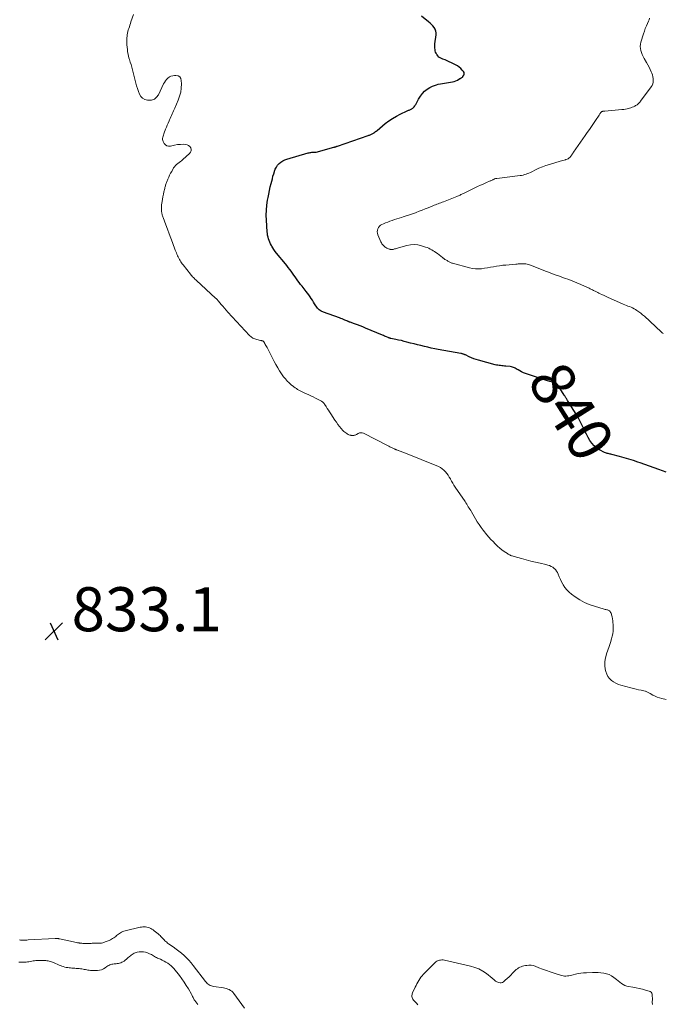
# Model space of a CAD drawing. Units: feet. Extents: x 1935000 to 1940039, y 549992 to 555000.
# Drawn here: x 1937849 to 1938141, y 550914 to 551361 of the extents above; entities that cross this region are included whole.
import ezdxf
from ezdxf.enums import TextEntityAlignment as Align

# ---------------------------------------------------------------- set-up
doc = ezdxf.new("R2010")
doc.units = ezdxf.units.FT
doc.header["$LTSCALE"] = 100
doc.header["$MEASUREMENT"] = 0
for name, color, linetype, lineweight in [('CONTOUR INDEX', 32, 'Continuous', 25), ('CONTOUR INDEX LABEL', 7, 'Continuous', 15), ('CONTOUR INTERMEDIATE', 40, 'Continuous', 15), ('SPOT ELEVATION', 7, 'Continuous', 15)]:
    doc.layers.add(name, color=color, linetype=linetype, lineweight=lineweight)
doc.styles.add('slant', font='romans.shx', dxfattribs={"oblique": 14.999978})

# ---------------------------------------------------------------- blocks, each defined once
blk = doc.blocks.new('SPOT')
at = {"layer": 'SPOT ELEVATION', "lineweight": 25}
for p, q in [((-3.95, -3.95), (3.86, 3.85)), ((-1.67, 3.81), (1.74, -3.97))]:
    blk.add_line(p, q, dxfattribs=at)

msp = doc.modelspace()

# ---------------------------------------------------------------- linework, layer by layer
at = {"layer": 'CONTOUR INDEX', "elevation": 840, "flags": 128}
msp.add_lwpolyline([(1938142.56, 551155.43), (1938139.23, 551156.66), (1938137.13, 551157.44), (1938135.02, 551158.2), (1938132.91, 551158.96), (1938130.79, 551159.71), (1938129.73, 551160.09), (1938127.65, 551160.79), (1938125.56, 551161.46), (1938123.45, 551162.06), (1938121.33, 551162.63), (1938117.91, 551163.5), (1938117.49, 551163.61), (1938117.07, 551163.71), (1938116.65, 551163.8), (1938116.22, 551163.9), (1938115.81, 551164), (1938115.4, 551164.13), (1938115, 551164.29), (1938114.61, 551164.48), (1938112.32, 551165.65), (1938111, 551166.49), (1938109.8, 551167.45), (1938108.78, 551168.6), (1938107.88, 551169.87), (1938107.1, 551171.27), (1938106.36, 551172.68), (1938105.66, 551174.11), (1938105.01, 551175.56), (1938104.91, 551175.79), (1938104.19, 551177.35), (1938103.43, 551178.88), (1938102.59, 551180.38), (1938101.7, 551181.85), (1938097.79, 551187.98), (1938097.61, 551188.28), (1938097.42, 551188.58), (1938097.24, 551188.89), (1938097.05, 551189.19), (1938096.87, 551189.49), (1938096.69, 551189.79), (1938096.51, 551190.1), (1938096.32, 551190.4), (1938093.6, 551194.82), (1938093.41, 551195.1), (1938093.19, 551195.36), (1938092.94, 551195.59), (1938092.68, 551195.8), (1938092.38, 551195.98), (1938092.08, 551196.13), (1938091.76, 551196.24), (1938091.44, 551196.33), (1938090.95, 551196.43), (1938090.37, 551196.56), (1938089.79, 551196.7), (1938089.22, 551196.86), (1938088.65, 551197.03), (1938079.54, 551199.94), (1938078.66, 551200.26), (1938077.79, 551200.61), (1938076.96, 551201.02), (1938076.14, 551201.48), (1938075.36, 551201.94), (1938074.94, 551202.19), (1938074.51, 551202.42), (1938074.08, 551202.65), (1938073.65, 551202.87), (1938073.21, 551203.06), (1938072.75, 551203.22), (1938072.29, 551203.33), (1938071.81, 551203.41), (1938069.82, 551203.63), (1938069.21, 551203.7), (1938068.6, 551203.77), (1938067.99, 551203.83), (1938067.39, 551203.88), (1938066.78, 551203.95), (1938066.18, 551204.04), (1938065.58, 551204.16), (1938064.99, 551204.31), (1938057.41, 551206.3), (1938056.31, 551206.62), (1938055.22, 551206.99), (1938054.16, 551207.42), (1938053.11, 551207.9), (1938051.45, 551208.71), (1938051.24, 551208.8), (1938051.04, 551208.89), (1938050.83, 551208.98), (1938050.62, 551209.05), (1938050.47, 551209.11), (1938050.18, 551209.2), (1938049.89, 551209.28), (1938049.6, 551209.35), (1938049.3, 551209.41), (1938039.12, 551211.23), (1938037.54, 551211.53), (1938035.96, 551211.85), (1938034.38, 551212.19), (1938032.81, 551212.56), (1938031.25, 551212.95), (1938029.68, 551213.34), (1938028.12, 551213.74), (1938026.56, 551214.15), (1938024.91, 551214.59), (1938023.64, 551214.91), (1938022.37, 551215.22), (1938021.1, 551215.5), (1938019.81, 551215.78), (1938017.57, 551216.23), (1938017.41, 551216.26), (1938017.25, 551216.3), (1938017.09, 551216.34), (1938016.94, 551216.39), (1938016.79, 551216.44), (1938016.63, 551216.49), (1938016.48, 551216.55), (1938016.34, 551216.61), (1938015.69, 551216.91), (1938015.21, 551217.12), (1938014.74, 551217.33), (1938014.26, 551217.53), (1938013.78, 551217.73), (1938006.01, 551220.95), (1938004.8, 551221.44), (1938003.59, 551221.92), (1938002.38, 551222.39), (1938001.16, 551222.85), (1937999.08, 551223.62), (1937998.89, 551223.69), (1937998.71, 551223.76), (1937998.53, 551223.84), (1937998.35, 551223.91), (1937998.17, 551223.99), (1937997.99, 551224.07), (1937997.81, 551224.15), (1937997.63, 551224.23), (1937996.78, 551224.59), (1937996.17, 551224.85), (1937995.55, 551225.1), (1937994.93, 551225.33), (1937994.31, 551225.55), (1937986.96, 551228.13), (1937985.97, 551228.6), (1937985.07, 551229.18), (1937984.32, 551229.94), (1937983.65, 551230.81), (1937983.48, 551231.1), (1937982.98, 551231.92), (1937982.48, 551232.74), (1937981.97, 551233.56), (1937981.45, 551234.38), (1937980.92, 551235.18), (1937980.38, 551235.98), (1937979.8, 551236.75), (1937979.21, 551237.51), (1937977.29, 551239.91), (1937976.64, 551240.74), (1937976, 551241.58), (1937975.39, 551242.43), (1937974.79, 551243.3), (1937974.2, 551244.17), (1937973.6, 551245.03), (1937972.98, 551245.89), (1937972.36, 551246.73), (1937972.34, 551246.76), (1937971.7, 551247.61), (1937971.05, 551248.46), (1937970.38, 551249.3), (1937969.71, 551250.13), (1937965.72, 551255), (1937965.13, 551255.77), (1937964.55, 551256.56), (1937964.02, 551257.37), (1937963.52, 551258.21), (1937963.37, 551258.47), (1937962.99, 551259.2), (1937962.64, 551259.94), (1937962.33, 551260.71), (1937962.06, 551261.49), (1937961.84, 551262.28), (1937961.66, 551263.08), (1937961.54, 551263.9), (1937961.46, 551264.72), (1937961.11, 551269.94), (1937961.05, 551272.21), (1937961.1, 551274.47), (1937961.32, 551276.72), (1937961.65, 551278.97), (1937961.87, 551280.19), (1937962.19, 551281.82), (1937962.52, 551283.44), (1937962.89, 551285.06), (1937963.27, 551286.67), (1937963.53, 551287.7), (1937963.81, 551288.79), (1937964.1, 551289.87), (1937964.41, 551290.95), (1937964.74, 551292.03), (1937964.78, 551292.18), (1937965.16, 551293.14), (1937965.62, 551294.04), (1937966.21, 551294.87), (1937966.88, 551295.65), (1937967.67, 551296.31), (1937968.5, 551296.89), (1937969.42, 551297.34), (1937970.38, 551297.69), (1937980.09, 551300.47), (1937980.51, 551300.58), (1937980.92, 551300.67), (1937981.34, 551300.74), (1937981.76, 551300.8), (1937982.48, 551300.88), (1937982.54, 551300.89), (1937982.61, 551300.89), (1937982.68, 551300.89), (1937982.74, 551300.88), (1937982.81, 551300.87), (1937982.88, 551300.86), (1937982.94, 551300.85), (1937983.01, 551300.84), (1937983.16, 551300.81), (1937983.3, 551300.8), (1937983.43, 551300.8), (1937983.57, 551300.82), (1937983.71, 551300.85), (1937991.74, 551303.06), (1937991.94, 551303.12), (1937992.15, 551303.18), (1937992.35, 551303.25), (1937992.55, 551303.31), (1937992.75, 551303.38), (1937992.95, 551303.45), (1937993.15, 551303.52), (1937993.36, 551303.59), (1938007.27, 551308.38), (1938007.58, 551308.49), (1938007.89, 551308.6), (1938008.2, 551308.72), (1938008.51, 551308.83), (1938008.81, 551308.96), (1938009.1, 551309.1), (1938009.38, 551309.27), (1938009.65, 551309.45), (1938009.88, 551309.61), (1938010.25, 551309.88), (1938010.63, 551310.16), (1938010.99, 551310.44), (1938011.35, 551310.73), (1938015.05, 551313.78), (1938016.66, 551315.01), (1938018.33, 551316.16), (1938020.09, 551317.18), (1938021.89, 551318.11), (1938025, 551319.58), (1938025.29, 551319.71), (1938025.59, 551319.85), (1938025.88, 551319.97), (1938026.18, 551320.1), (1938026.48, 551320.23), (1938026.76, 551320.37), (1938027.04, 551320.53), (1938027.31, 551320.7), (1938027.54, 551320.85), (1938027.89, 551321.13), (1938028.2, 551321.44), (1938028.47, 551321.8), (1938028.7, 551322.18), (1938028.88, 551322.55), (1938029.18, 551323.14), (1938029.5, 551323.72), (1938029.82, 551324.3), (1938030.16, 551324.87), (1938031.03, 551326.31), (1938031.89, 551327.49), (1938032.88, 551328.55), (1938034.03, 551329.42), (1938035.29, 551330.16), (1938036.53, 551330.75), (1938037.38, 551331.12), (1938038.25, 551331.44), (1938039.14, 551331.7), (1938040.05, 551331.91), (1938040.97, 551332.08), (1938041.89, 551332.24), (1938042.81, 551332.37), (1938043.74, 551332.49), (1938044.69, 551332.6), (1938045.52, 551332.74), (1938046.32, 551332.95), (1938047.1, 551333.24), (1938047.86, 551333.6), (1938048.97, 551334.21), (1938049.16, 551334.31), (1938049.34, 551334.42), (1938049.53, 551334.54), (1938049.71, 551334.66), (1938049.88, 551334.78), (1938050.04, 551334.92), (1938050.19, 551335.08), (1938050.32, 551335.25), (1938050.67, 551335.76), (1938050.85, 551336.19), (1938050.91, 551336.61), (1938050.8, 551337.03), (1938050.59, 551337.44), (1938049.98, 551338.14), (1938049.3, 551338.85), (1938048.57, 551339.49), (1938047.77, 551340.03), (1938046.91, 551340.52), (1938045.08, 551341.4), (1938044.13, 551341.84), (1938043.18, 551342.27), (1938042.21, 551342.69), (1938041.24, 551343.09), (1938040.6, 551343.35), (1938039.99, 551343.66), (1938039.44, 551344.04), (1938038.97, 551344.51), (1938038.55, 551345.06), (1938038.47, 551345.18), (1938038.17, 551345.73), (1938037.92, 551346.29), (1938037.75, 551346.88), (1938037.63, 551347.49), (1938037.57, 551348.11), (1938037.54, 551348.73), (1938037.57, 551349.35), (1938037.62, 551349.97), (1938038.16, 551354.08), (1938038.17, 551354.97), (1938038.05, 551355.83), (1938037.74, 551356.64), (1938037.29, 551357.41), (1938036.71, 551358.13), (1938036.1, 551358.82), (1938035.44, 551359.45), (1938034.74, 551360.06), (1938031.52, 551362.64)], dxfattribs=at)
at = {"layer": 'CONTOUR INTERMEDIATE', "flags": 128}
for points, elevation in [([(1938142.52, 551052.28), (1938140.55, 551052.73), (1938139.51, 551053.01), (1938138.5, 551053.35), (1938137.52, 551053.78), (1938136.56, 551054.27), (1938135.22, 551055.02), (1938134.95, 551055.17), (1938134.67, 551055.32), (1938134.39, 551055.47), (1938134.11, 551055.61), (1938133.83, 551055.74), (1938133.54, 551055.86), (1938133.24, 551055.96), (1938132.94, 551056.03), (1938131.21, 551056.42), (1938130.04, 551056.69), (1938128.88, 551056.97), (1938127.71, 551057.25), (1938126.55, 551057.55), (1938122.02, 551058.73), (1938120.85, 551059.12), (1938119.73, 551059.59), (1938118.69, 551060.21), (1938117.69, 551060.93), (1938116.83, 551061.78), (1938116.11, 551062.72), (1938115.58, 551063.78), (1938115.19, 551064.92), (1938114.93, 551066.01), (1938114.68, 551067.75), (1938114.65, 551069.47), (1938114.94, 551071.18), (1938115.44, 551072.86), (1938115.49, 551073.01), (1938116.13, 551074.68), (1938116.72, 551076.37), (1938117.26, 551078.08), (1938117.75, 551079.8), (1938118.05, 551080.96), (1938118.3, 551082.12), (1938118.47, 551083.29), (1938118.52, 551084.46), (1938118.5, 551085.65), (1938118.46, 551086.26), (1938118.38, 551087.15), (1938118.27, 551088.02), (1938118.13, 551088.9), (1938117.97, 551089.77), (1938117.76, 551090.73), (1938117.66, 551091.11), (1938117.52, 551091.47), (1938117.34, 551091.81), (1938117.14, 551092.15), (1938117.12, 551092.17), (1938116.87, 551092.44), (1938116.6, 551092.66), (1938116.27, 551092.81), (1938115.92, 551092.91), (1938115.55, 551092.97), (1938115.18, 551093.05), (1938114.81, 551093.14), (1938114.44, 551093.24), (1938109.98, 551094.58), (1938107.67, 551095.41), (1938105.43, 551096.37), (1938103.3, 551097.56), (1938101.24, 551098.89), (1938099.55, 551100.11), (1938098.46, 551101.01), (1938097.47, 551101.99), (1938096.61, 551103.09), (1938095.84, 551104.27), (1938095.67, 551104.56), (1938095.08, 551105.67), (1938094.52, 551106.8), (1938094, 551107.94), (1938093.51, 551109.1), (1938093.21, 551109.85), (1938092.83, 551110.58), (1938092.36, 551111.25), (1938091.77, 551111.81), (1938091.1, 551112.3), (1938090.34, 551112.7), (1938089.57, 551113.05), (1938088.77, 551113.32), (1938087.95, 551113.55), (1938085.34, 551114.14), (1938083.22, 551114.63), (1938081.1, 551115.14), (1938079, 551115.68), (1938076.9, 551116.24), (1938073.5, 551117.17), (1938073.11, 551117.29), (1938072.71, 551117.42), (1938072.32, 551117.56), (1938071.93, 551117.71), (1938071.56, 551117.88), (1938071.19, 551118.06), (1938070.83, 551118.27), (1938070.48, 551118.49), (1938069.05, 551119.47), (1938068.01, 551120.22), (1938067.01, 551121.01), (1938066.05, 551121.85), (1938065.12, 551122.74), (1938064.94, 551122.91), (1938063.97, 551123.93), (1938063.01, 551124.96), (1938062.09, 551126.02), (1938061.2, 551127.1), (1938059.54, 551129.17), (1938058.6, 551130.4), (1938057.69, 551131.66), (1938056.84, 551132.95), (1938056.02, 551134.27), (1938054.17, 551137.42), (1938053.82, 551138.02), (1938053.46, 551138.62), (1938053.1, 551139.21), (1938052.75, 551139.81), (1938052.38, 551140.4), (1938052.01, 551140.98), (1938051.63, 551141.56), (1938051.25, 551142.14), (1938046.8, 551148.73), (1938046.23, 551149.61), (1938045.68, 551150.5), (1938045.15, 551151.4), (1938044.65, 551152.32), (1938044.61, 551152.39), (1938044.11, 551153.26), (1938043.58, 551154.11), (1938042.99, 551154.92), (1938042.36, 551155.7), (1938041.66, 551156.41), (1938040.91, 551157.05), (1938040.08, 551157.56), (1938039.19, 551158.01), (1938023.53, 551164.45), (1938023.09, 551164.63), (1938022.65, 551164.79), (1938022.2, 551164.95), (1938021.76, 551165.09), (1938021.41, 551165.2), (1938021.13, 551165.29), (1938020.86, 551165.38), (1938020.58, 551165.48), (1938020.31, 551165.57), (1938020.01, 551165.69), (1938019.89, 551165.73), (1938019.77, 551165.78), (1938019.65, 551165.82), (1938019.53, 551165.87), (1938019.41, 551165.92), (1938019.29, 551165.97), (1938019.18, 551166.02), (1938019.06, 551166.08), (1938018.22, 551166.48), (1938017.69, 551166.73), (1938017.15, 551166.99), (1938016.62, 551167.26), (1938016.1, 551167.53), (1938005.19, 551173.13), (1938004.56, 551173.33), (1938003.93, 551173.41), (1938003.31, 551173.29), (1938002.69, 551173.04), (1938002.02, 551172.64), (1938001.74, 551172.48), (1938001.45, 551172.35), (1938001.15, 551172.24), (1938000.84, 551172.15), (1938000.52, 551172.1), (1938000.21, 551172.08), (1937999.9, 551172.11), (1937999.58, 551172.16), (1937999.38, 551172.22), (1937998.98, 551172.34), (1937998.58, 551172.48), (1937998.19, 551172.66), (1937997.81, 551172.85), (1937997.58, 551172.98), (1937997.11, 551173.28), (1937996.66, 551173.61), (1937996.25, 551173.99), (1937995.86, 551174.39), (1937995.04, 551175.35), (1937994.29, 551176.27), (1937993.56, 551177.2), (1937992.86, 551178.17), (1937992.2, 551179.16), (1937990.35, 551182.01), (1937989.82, 551182.83), (1937989.29, 551183.64), (1937988.76, 551184.45), (1937988.22, 551185.26), (1937987.47, 551186.4), (1937987.3, 551186.63), (1937987.13, 551186.86), (1937986.94, 551187.07), (1937986.74, 551187.27), (1937986.52, 551187.46), (1937986.3, 551187.63), (1937986.06, 551187.79), (1937985.81, 551187.92), (1937984.34, 551188.66), (1937983.35, 551189.16), (1937982.35, 551189.64), (1937981.34, 551190.11), (1937980.33, 551190.56), (1937978.2, 551191.51), (1937977.6, 551191.79), (1937977, 551192.09), (1937976.42, 551192.41), (1937975.84, 551192.74), (1937975.27, 551193.09), (1937974.71, 551193.46), (1937974.16, 551193.84), (1937973.62, 551194.23), (1937973.26, 551194.5), (1937972.56, 551195.06), (1937971.88, 551195.63), (1937971.23, 551196.24), (1937970.6, 551196.87), (1937970.31, 551197.18), (1937969.58, 551198.01), (1937968.88, 551198.86), (1937968.23, 551199.75), (1937967.62, 551200.67), (1937967.07, 551201.55), (1937966.23, 551202.95), (1937965.42, 551204.35), (1937964.64, 551205.78), (1937963.88, 551207.22), (1937961.41, 551212.07), (1937961.16, 551212.56), (1937960.9, 551213.04), (1937960.62, 551213.51), (1937960.34, 551213.98), (1937959.87, 551214.75), (1937959.81, 551214.83), (1937959.75, 551214.9), (1937959.68, 551214.97), (1937959.6, 551215.03), (1937959.52, 551215.08), (1937959.43, 551215.12), (1937959.34, 551215.15), (1937959.25, 551215.17), (1937959.11, 551215.19), (1937958.94, 551215.22), (1937958.78, 551215.25), (1937958.61, 551215.28), (1937958.45, 551215.32), (1937956.8, 551215.69), (1937955.86, 551215.99), (1937954.98, 551216.4), (1937954.19, 551216.96), (1937953.45, 551217.61), (1937943.58, 551228.2), (1937942.8, 551229.05), (1937942.03, 551229.92), (1937941.28, 551230.81), (1937940.55, 551231.7), (1937939.41, 551233.13), (1937939.25, 551233.32), (1937939.09, 551233.51), (1937938.93, 551233.69), (1937938.76, 551233.87), (1937938.59, 551234.04), (1937938.42, 551234.22), (1937938.24, 551234.39), (1937938.06, 551234.56), (1937929.41, 551242.52), (1937929.04, 551242.87), (1937928.67, 551243.21), (1937928.31, 551243.55), (1937927.95, 551243.9), (1937927.59, 551244.25), (1937927.25, 551244.62), (1937926.92, 551244.99), (1937926.6, 551245.38), (1937923.28, 551249.6), (1937922.91, 551250.08), (1937922.56, 551250.58), (1937922.22, 551251.09), (1937921.9, 551251.61), (1937921.6, 551252.14), (1937921.31, 551252.68), (1937921.04, 551253.23), (1937920.79, 551253.79), (1937920.75, 551253.86), (1937920.5, 551254.46), (1937920.25, 551255.07), (1937920.01, 551255.67), (1937919.77, 551256.28), (1937918.45, 551259.8), (1937917.69, 551261.8), (1937916.94, 551263.81), (1937916.19, 551265.83), (1937915.45, 551267.84), (1937914.24, 551271.14), (1937914.11, 551271.5), (1937913.98, 551271.87), (1937913.87, 551272.24), (1937913.76, 551272.61), (1937913.67, 551272.98), (1937913.59, 551273.36), (1937913.53, 551273.74), (1937913.5, 551274.12), (1937913.45, 551274.8), (1937913.43, 551275.52), (1937913.44, 551276.24), (1937913.5, 551276.96), (1937913.6, 551277.67), (1937913.73, 551278.43), (1937913.92, 551279.52), (1937914.13, 551280.61), (1937914.36, 551281.69), (1937914.59, 551282.77), (1937914.96, 551284.36), (1937915.05, 551284.74), (1937915.15, 551285.13), (1937915.26, 551285.5), (1937915.38, 551285.88), (1937915.51, 551286.25), (1937915.64, 551286.63), (1937915.78, 551286.99), (1937915.92, 551287.36), (1937916.37, 551288.49), (1937916.77, 551289.42), (1937917.18, 551290.33), (1937917.64, 551291.22), (1937918.12, 551292.1), (1937919.01, 551293.66), (1937919.4, 551294.24), (1937919.83, 551294.78), (1937920.34, 551295.26), (1937920.9, 551295.69), (1937921.48, 551296.09), (1937922.05, 551296.52), (1937922.6, 551296.96), (1937923.14, 551297.43), (1937926.22, 551300.2), (1937926.65, 551300.79), (1937926.91, 551301.41), (1937926.92, 551302.08), (1937926.76, 551302.79), (1937926.33, 551303.41), (1937925.82, 551303.9), (1937925.18, 551304.19), (1937924.44, 551304.35), (1937923.35, 551304.39), (1937922.05, 551304.37), (1937920.75, 551304.27), (1937919.47, 551304.04), (1937918.2, 551303.74), (1937917.61, 551303.56), (1937916.74, 551303.51), (1937915.95, 551303.66), (1937915.29, 551304.11), (1937914.72, 551304.78), (1937914.27, 551305.62), (1937914.08, 551306.1), (1937913.97, 551306.58), (1937913.97, 551307.08), (1937914.05, 551307.59), (1937914.2, 551308.1), (1937914.36, 551308.61), (1937914.53, 551309.12), (1937914.72, 551309.61), (1937915.36, 551311.24), (1937915.74, 551312.18), (1937916.12, 551313.12), (1937916.52, 551314.06), (1937916.92, 551315), (1937917.13, 551315.5), (1937917.43, 551316.18), (1937917.74, 551316.85), (1937918.05, 551317.52), (1937918.37, 551318.19), (1937918.69, 551318.86), (1937919, 551319.53), (1937919.31, 551320.2), (1937919.6, 551320.88), (1937921.1, 551324.4), (1937921.73, 551326.2), (1937922.21, 551328.04), (1937922.45, 551329.93), (1937922.53, 551331.84), (1937922.49, 551333.34), (1937922.22, 551334.28), (1937921.76, 551335.01), (1937921.01, 551335.45), (1937920.06, 551335.68), (1937919.4, 551335.67), (1937918.58, 551335.56), (1937917.8, 551335.35), (1937917.09, 551334.97), (1937916.42, 551334.49), (1937915.83, 551333.88), (1937915.29, 551333.24), (1937914.83, 551332.54), (1937914.42, 551331.8), (1937912.11, 551326.93), (1937911.27, 551325.79), (1937910.26, 551324.94), (1937909.01, 551324.51), (1937907.6, 551324.38), (1937907.09, 551324.43), (1937905.92, 551324.76), (1937904.9, 551325.29), (1937904.11, 551326.13), (1937903.48, 551327.17), (1937903.02, 551328.41), (1937902.59, 551329.67), (1937902.2, 551330.94), (1937901.85, 551332.22), (1937900.31, 551338.22), (1937899.99, 551339.41), (1937899.66, 551340.59), (1937899.32, 551341.77), (1937898.96, 551342.94), (1937898.88, 551343.19), (1937898.59, 551344.25), (1937898.33, 551345.31), (1937898.14, 551346.39), (1937898, 551347.47), (1937897.78, 551349.61), (1937897.71, 551350.61), (1937897.7, 551351.61), (1937897.76, 551352.61), (1937897.87, 551353.61), (1937897.94, 551354.07), (1937898.07, 551354.83), (1937898.23, 551355.58), (1937898.43, 551356.33), (1937898.65, 551357.06), (1937898.9, 551357.8), (1937899.14, 551358.53), (1937899.38, 551359.26), (1937899.63, 551360), (1937900.76, 551363.38)], 836), ([(1938141.26, 551218.32), (1938141, 551218.55), (1938140.75, 551218.79), (1938140.5, 551219.02), (1938140.24, 551219.26), (1938132.71, 551226.27), (1938131.88, 551227), (1938131.03, 551227.7), (1938130.14, 551228.35), (1938129.22, 551228.97), (1938128.64, 551229.33), (1938127.98, 551229.72), (1938127.31, 551230.08), (1938126.62, 551230.4), (1938125.91, 551230.68), (1938125.19, 551230.95), (1938124.48, 551231.23), (1938123.77, 551231.52), (1938123.07, 551231.82), (1938117.26, 551234.34), (1938116.28, 551234.77), (1938115.31, 551235.21), (1938114.35, 551235.66), (1938113.39, 551236.12), (1938112.63, 551236.48), (1938112.05, 551236.77), (1938111.47, 551237.05), (1938110.9, 551237.34), (1938110.32, 551237.63), (1938109.94, 551237.83), (1938109.56, 551238.03), (1938109.18, 551238.23), (1938108.8, 551238.42), (1938108.42, 551238.62), (1938108.04, 551238.81), (1938107.66, 551239), (1938107.27, 551239.18), (1938106.89, 551239.36), (1938103.86, 551240.7), (1938102.03, 551241.49), (1938100.18, 551242.25), (1938098.31, 551242.97), (1938096.43, 551243.65), (1938093.66, 551244.62), (1938093.16, 551244.8), (1938092.65, 551244.98), (1938092.15, 551245.15), (1938091.64, 551245.33), (1938091.42, 551245.41), (1938091.03, 551245.55), (1938090.63, 551245.7), (1938090.24, 551245.86), (1938089.86, 551246.02), (1938089.47, 551246.19), (1938089.08, 551246.35), (1938088.69, 551246.51), (1938088.3, 551246.67), (1938081.04, 551249.51), (1938080.51, 551249.7), (1938079.98, 551249.85), (1938079.44, 551249.96), (1938078.89, 551250.05), (1938078.33, 551250.1), (1938077.78, 551250.13), (1938077.22, 551250.13), (1938076.66, 551250.12), (1938076.61, 551250.12), (1938076.03, 551250.09), (1938075.45, 551250.05), (1938074.86, 551250.01), (1938074.28, 551249.96), (1938069.73, 551249.57), (1938068.34, 551249.43), (1938066.96, 551249.26), (1938065.57, 551249.05), (1938064.2, 551248.82), (1938062.81, 551248.57), (1938061.44, 551248.34), (1938060.07, 551248.12), (1938058.69, 551247.91), (1938057.32, 551247.79), (1938055.96, 551247.79), (1938054.61, 551247.96), (1938053.26, 551248.25), (1938045.63, 551250.37), (1938045.31, 551250.48), (1938044.99, 551250.59), (1938044.67, 551250.73), (1938044.37, 551250.88), (1938044.07, 551251.05), (1938043.77, 551251.21), (1938043.47, 551251.38), (1938043.17, 551251.55), (1938042.28, 551252.05), (1938042.12, 551252.15), (1938041.96, 551252.26), (1938041.81, 551252.37), (1938041.67, 551252.49), (1938041.52, 551252.61), (1938041.38, 551252.73), (1938041.23, 551252.85), (1938041.08, 551252.97), (1938038.7, 551254.79), (1938038.08, 551255.25), (1938037.45, 551255.69), (1938036.8, 551256.09), (1938036.14, 551256.48), (1938035.45, 551256.84), (1938034.76, 551257.17), (1938034.05, 551257.46), (1938033.33, 551257.72), (1938031.51, 551258.31), (1938029.86, 551258.69), (1938028.21, 551258.87), (1938026.56, 551258.75), (1938024.9, 551258.44), (1938019.97, 551257.03), (1938019.64, 551256.94), (1938019.31, 551256.85), (1938018.98, 551256.75), (1938018.65, 551256.66), (1938018.32, 551256.6), (1938017.99, 551256.58), (1938017.66, 551256.61), (1938017.33, 551256.68), (1938017.22, 551256.71), (1938016.85, 551256.83), (1938016.48, 551256.96), (1938016.11, 551257.12), (1938015.75, 551257.29), (1938015.72, 551257.3), (1938015.35, 551257.51), (1938015.01, 551257.73), (1938014.68, 551257.98), (1938014.37, 551258.26), (1938014.22, 551258.4), (1938013.88, 551258.78), (1938013.56, 551259.19), (1938013.3, 551259.62), (1938013.07, 551260.09), (1938011.66, 551263.34), (1938011.47, 551264.01), (1938011.39, 551264.68), (1938011.47, 551265.35), (1938011.66, 551266.02), (1938012.01, 551266.63), (1938012.42, 551267.17), (1938012.95, 551267.6), (1938013.55, 551267.96), (1938014.19, 551268.26), (1938015.18, 551268.69), (1938016.17, 551269.1), (1938017.18, 551269.48), (1938018.2, 551269.84), (1938018.25, 551269.86), (1938019.3, 551270.2), (1938020.35, 551270.54), (1938021.41, 551270.87), (1938022.47, 551271.2), (1938023.18, 551271.42), (1938024.59, 551271.86), (1938026, 551272.33), (1938027.39, 551272.82), (1938028.78, 551273.33), (1938029.15, 551273.47), (1938030.5, 551273.99), (1938031.84, 551274.51), (1938033.18, 551275.05), (1938034.52, 551275.6), (1938036.7, 551276.5), (1938037.3, 551276.74), (1938037.9, 551276.98), (1938038.5, 551277.2), (1938039.1, 551277.42), (1938039.7, 551277.64), (1938040.31, 551277.86), (1938040.91, 551278.08), (1938041.5, 551278.32), (1938047.49, 551280.67), (1938047.88, 551280.83), (1938048.26, 551280.99), (1938048.64, 551281.17), (1938049.01, 551281.35), (1938049.39, 551281.53), (1938049.76, 551281.71), (1938050.13, 551281.89), (1938050.51, 551282.08), (1938055.76, 551284.62), (1938056.99, 551285.21), (1938058.23, 551285.79), (1938059.47, 551286.35), (1938060.72, 551286.91), (1938062.61, 551287.74), (1938062.92, 551287.87), (1938063.22, 551288.01), (1938063.52, 551288.15), (1938063.82, 551288.29), (1938064.01, 551288.38), (1938064.22, 551288.48), (1938064.42, 551288.57), (1938064.63, 551288.65), (1938064.83, 551288.73), (1938065.05, 551288.81), (1938065.26, 551288.87), (1938065.48, 551288.91), (1938065.7, 551288.94), (1938076.21, 551290.2), (1938076.91, 551290.3), (1938077.6, 551290.44), (1938078.28, 551290.62), (1938078.95, 551290.83), (1938079.61, 551291.07), (1938080.27, 551291.33), (1938080.91, 551291.62), (1938081.55, 551291.92), (1938083.3, 551292.81), (1938084.82, 551293.53), (1938086.37, 551294.19), (1938087.95, 551294.76), (1938089.55, 551295.28), (1938094.37, 551296.71), (1938095, 551296.89), (1938095.63, 551297.07), (1938096.26, 551297.24), (1938096.89, 551297.4), (1938097.07, 551297.45), (1938097.59, 551297.64), (1938098.07, 551297.87), (1938098.51, 551298.19), (1938098.91, 551298.56), (1938099.3, 551298.99), (1938099.48, 551299.19), (1938099.65, 551299.4), (1938099.8, 551299.62), (1938099.94, 551299.85), (1938100.09, 551300.08), (1938100.23, 551300.31), (1938100.38, 551300.53), (1938100.53, 551300.76), (1938105.78, 551308.38), (1938106.73, 551309.77), (1938107.68, 551311.15), (1938108.62, 551312.53), (1938109.57, 551313.91), (1938110.82, 551315.71), (1938111.14, 551316.19), (1938111.46, 551316.68), (1938111.77, 551317.17), (1938112.08, 551317.66), (1938112.43, 551318.24), (1938112.56, 551318.45), (1938112.7, 551318.64), (1938112.85, 551318.82), (1938113.01, 551319), (1938113.03, 551319.02), (1938113.2, 551319.16), (1938113.38, 551319.28), (1938113.59, 551319.36), (1938113.8, 551319.41), (1938114.03, 551319.44), (1938114.26, 551319.47), (1938114.49, 551319.49), (1938114.72, 551319.51), (1938122.47, 551320.19), (1938123.26, 551320.28), (1938124.04, 551320.39), (1938124.82, 551320.55), (1938125.6, 551320.73), (1938125.92, 551320.82), (1938126.52, 551321), (1938127.11, 551321.21), (1938127.69, 551321.47), (1938128.25, 551321.75), (1938128.68, 551321.99), (1938129.01, 551322.19), (1938129.33, 551322.4), (1938129.64, 551322.63), (1938129.93, 551322.87), (1938130.21, 551323.14), (1938130.48, 551323.41), (1938130.73, 551323.7), (1938130.97, 551324), (1938135.71, 551330.45), (1938136.12, 551331.15), (1938136.44, 551331.88), (1938136.6, 551332.65), (1938136.67, 551333.46), (1938136.61, 551334.29), (1938136.49, 551335.1), (1938136.28, 551335.9), (1938136.01, 551336.68), (1938135.74, 551337.33), (1938135.27, 551338.42), (1938134.76, 551339.5), (1938134.21, 551340.55), (1938133.64, 551341.59), (1938132.6, 551343.36), (1938132.14, 551344.23), (1938131.71, 551345.12), (1938131.35, 551346.04), (1938131.03, 551346.97), (1938130.83, 551347.91), (1938130.75, 551348.86), (1938130.84, 551349.81), (1938131.04, 551350.75), (1938132.25, 551354.64), (1938132.64, 551355.84), (1938133.08, 551357.02), (1938133.56, 551358.18), (1938134.07, 551359.33), (1938134.53, 551360.31), (1938134.8, 551360.97), (1938135.03, 551361.64)], 844), ([(1937951.12, 550912.08), (1937946.28, 550918.77), (1937945.84, 550919.28), (1937945.36, 550919.75), (1937944.82, 550920.13), (1937944.23, 550920.47), (1937943.61, 550920.74), (1937942.97, 550920.97), (1937942.31, 550921.13), (1937941.64, 550921.26), (1937937.22, 550921.88), (1937936.68, 550921.99), (1937936.14, 550922.15), (1937935.64, 550922.37), (1937935.15, 550922.64), (1937934.69, 550922.97), (1937934.26, 550923.32), (1937933.86, 550923.72), (1937933.5, 550924.15), (1937927.93, 550931.44), (1937926.95, 550932.64), (1937925.93, 550933.81), (1937924.85, 550934.91), (1937923.72, 550935.98), (1937922.55, 550937), (1937921.35, 550937.98), (1937920.12, 550938.92), (1937918.86, 550939.84), (1937916.72, 550941.33), (1937916.29, 550941.65), (1937915.88, 550941.97), (1937915.47, 550942.31), (1937915.08, 550942.67), (1937914.7, 550943.03), (1937914.33, 550943.41), (1937913.97, 550943.79), (1937913.61, 550944.19), (1937913.58, 550944.22), (1937913.21, 550944.62), (1937912.82, 550945.01), (1937912.42, 550945.39), (1937912, 550945.75), (1937910.21, 550947.23), (1937909.7, 550947.61), (1937909.17, 550947.95), (1937908.62, 550948.24), (1937908.04, 550948.5), (1937908, 550948.52), (1937907.42, 550948.7), (1937906.83, 550948.85), (1937906.22, 550948.92), (1937905.61, 550948.95), (1937904.99, 550948.92), (1937904.38, 550948.87), (1937903.77, 550948.78), (1937903.16, 550948.66), (1937897.58, 550947.36), (1937897.01, 550947.21), (1937896.46, 550947.03), (1937895.92, 550946.81), (1937895.39, 550946.56), (1937895.28, 550946.51), (1937894.82, 550946.25), (1937894.38, 550945.97), (1937893.95, 550945.67), (1937893.54, 550945.34), (1937893.13, 550945), (1937892.72, 550944.67), (1937892.3, 550944.35), (1937891.88, 550944.03), (1937891.8, 550943.97), (1937891.32, 550943.65), (1937890.82, 550943.35), (1937890.31, 550943.09), (1937889.78, 550942.86), (1937887.93, 550942.12), (1937887.37, 550941.92), (1937886.8, 550941.76), (1937886.22, 550941.65), (1937885.63, 550941.58), (1937885.59, 550941.58), (1937885.01, 550941.54), (1937884.43, 550941.51), (1937883.85, 550941.5), (1937883.27, 550941.5), (1937882.69, 550941.51), (1937882.1, 550941.5), (1937881.52, 550941.49), (1937880.94, 550941.47), (1937880.5, 550941.45), (1937879.97, 550941.43), (1937879.43, 550941.42), (1937878.9, 550941.43), (1937878.37, 550941.44), (1937877.84, 550941.47), (1937877.31, 550941.51), (1937876.78, 550941.57), (1937876.25, 550941.64), (1937876.06, 550941.67), (1937875.43, 550941.77), (1937874.81, 550941.88), (1937874.2, 550942), (1937873.58, 550942.13), (1937867.13, 550943.55), (1937866.94, 550943.59), (1937866.76, 550943.62), (1937866.56, 550943.65), (1937866.37, 550943.68), (1937866.22, 550943.7), (1937866.1, 550943.71), (1937865.99, 550943.72), (1937865.87, 550943.73), (1937865.76, 550943.72), (1937865.64, 550943.72), (1937865.52, 550943.72), (1937865.41, 550943.71), (1937865.29, 550943.71), (1937852.99, 550943.04), (1937852.33, 550943.01), (1937851.66, 550942.99), (1937851, 550942.98), (1937850.33, 550942.99), (1937850.09, 550943), (1937849.55, 550943.01), (1937849, 550943.04)], 832), ([(1937848.72, 550933.01), (1937849.27, 550932.97), (1937849.29, 550932.97), (1937849.86, 550932.93), (1937850.42, 550932.92), (1937850.99, 550932.93), (1937851.55, 550932.96), (1937852.09, 550933), (1937852.73, 550933.06), (1937853.36, 550933.13), (1937854, 550933.24), (1937854.63, 550933.36), (1937855.26, 550933.48), (1937855.89, 550933.58), (1937856.53, 550933.66), (1937857.16, 550933.71), (1937857.25, 550933.72), (1937857.94, 550933.75), (1937858.63, 550933.76), (1937859.31, 550933.74), (1937860, 550933.71), (1937860.48, 550933.68), (1937861, 550933.63), (1937861.51, 550933.57), (1937862.02, 550933.48), (1937862.53, 550933.38), (1937863.03, 550933.25), (1937863.53, 550933.1), (1937864.01, 550932.92), (1937864.49, 550932.73), (1937866.99, 550931.63), (1937867.63, 550931.37), (1937868.27, 550931.13), (1937868.92, 550930.92), (1937869.58, 550930.74), (1937869.65, 550930.72), (1937870.29, 550930.58), (1937870.92, 550930.46), (1937871.56, 550930.38), (1937872.21, 550930.32), (1937872.86, 550930.27), (1937873.51, 550930.22), (1937874.15, 550930.17), (1937874.79, 550930.12), (1937874.87, 550930.11), (1937875.47, 550930.06), (1937876.07, 550930), (1937876.66, 550929.93), (1937877.26, 550929.85), (1937877.32, 550929.85), (1937877.88, 550929.77), (1937878.44, 550929.67), (1937879, 550929.57), (1937879.56, 550929.45), (1937880.12, 550929.35), (1937880.68, 550929.27), (1937881.25, 550929.22), (1937881.82, 550929.2), (1937884.47, 550929.21), (1937885.42, 550929.3), (1937886.32, 550929.51), (1937887.17, 550929.89), (1937887.99, 550930.37), (1937888.75, 550930.94), (1937889.16, 550931.21), (1937889.59, 550931.46), (1937890.04, 550931.67), (1937890.51, 550931.84), (1937890.99, 550931.98), (1937891.47, 550932.09), (1937891.96, 550932.17), (1937892.46, 550932.22), (1937892.91, 550932.26), (1937893.45, 550932.32), (1937893.98, 550932.41), (1937894.51, 550932.54), (1937895.03, 550932.7), (1937895.53, 550932.91), (1937896.02, 550933.14), (1937896.48, 550933.43), (1937896.92, 550933.74), (1937897.08, 550933.87), (1937897.54, 550934.24), (1937897.99, 550934.62), (1937898.44, 550935.01), (1937898.87, 550935.41), (1937898.97, 550935.51), (1937899.36, 550935.86), (1937899.76, 550936.19), (1937900.17, 550936.49), (1937900.6, 550936.78), (1937901.04, 550937.03), (1937901.5, 550937.24), (1937901.99, 550937.39), (1937902.49, 550937.49), (1937903.4, 550937.62), (1937904.35, 550937.68), (1937905.3, 550937.64), (1937906.22, 550937.45), (1937907.13, 550937.16), (1937908, 550936.8), (1937908.49, 550936.59), (1937908.97, 550936.36), (1937909.43, 550936.1), (1937909.89, 550935.83), (1937910.34, 550935.55), (1937910.8, 550935.29), (1937911.27, 550935.05), (1937911.75, 550934.82), (1937913.01, 550934.25), (1937913.86, 550933.84), (1937914.7, 550933.42), (1937915.52, 550932.95), (1937916.32, 550932.47), (1937917.09, 550931.93), (1937917.81, 550931.35), (1937918.47, 550930.7), (1937919.09, 550930), (1937921.63, 550926.83), (1937922.73, 550925.39), (1937923.78, 550923.92), (1937924.76, 550922.4), (1937925.69, 550920.85), (1937927.08, 550918.42), (1937927.27, 550918.06), (1937927.46, 550917.69), (1937927.64, 550917.32), (1937927.81, 550916.95), (1937927.98, 550916.58), (1937928.17, 550916.21), (1937928.37, 550915.85), (1937928.59, 550915.51), (1937929.01, 550914.87), (1937929.48, 550914.25), (1937930.01, 550913.68)], 832), ([(1938029.78, 550913.63), (1938029.17, 550914.28), (1938028.56, 550914.95), (1938027.85, 550915.73), (1938027.59, 550916.08), (1938027.38, 550916.46), (1938027.25, 550916.87), (1938027.17, 550917.3), (1938027.17, 550917.75), (1938027.21, 550918.19), (1938027.32, 550918.61), (1938027.48, 550919.03), (1938028.65, 550921.57), (1938029.02, 550922.35), (1938029.41, 550923.12), (1938029.82, 550923.88), (1938030.24, 550924.63), (1938030.71, 550925.36), (1938031.2, 550926.06), (1938031.75, 550926.72), (1938032.33, 550927.35), (1938037.6, 550932.7), (1938038.04, 550933.08), (1938038.52, 550933.4), (1938039.04, 550933.64), (1938039.6, 550933.83), (1938040.18, 550933.92), (1938040.76, 550933.97), (1938041.34, 550933.93), (1938041.93, 550933.84), (1938053.72, 550931.16), (1938055.65, 550930.58), (1938057.52, 550929.85), (1938059.27, 550928.87), (1938060.94, 550927.73), (1938063.53, 550925.7), (1938063.85, 550925.45), (1938064.15, 550925.19), (1938064.45, 550924.92), (1938064.75, 550924.65), (1938065.05, 550924.39), (1938065.37, 550924.16), (1938065.72, 550923.97), (1938066.08, 550923.81), (1938066.55, 550923.64), (1938067.14, 550923.53), (1938067.71, 550923.55), (1938068.24, 550923.74), (1938068.75, 550924.05), (1938069.51, 550924.72), (1938070.37, 550925.49), (1938071.22, 550926.27), (1938072.04, 550927.08), (1938072.86, 550927.9), (1938074.03, 550929.1), (1938074.51, 550929.55), (1938075.02, 550929.95), (1938075.57, 550930.3), (1938076.14, 550930.61), (1938076.75, 550930.86), (1938077.37, 550931.08), (1938078, 550931.25), (1938078.64, 550931.38), (1938079.3, 550931.49), (1938080.26, 550931.56), (1938081.22, 550931.54), (1938082.17, 550931.36), (1938083.1, 550931.08), (1938084.72, 550930.44), (1938086.46, 550929.77), (1938088.21, 550929.12), (1938089.97, 550928.51), (1938091.74, 550927.92), (1938095.1, 550926.83), (1938095.75, 550926.67), (1938096.4, 550926.58), (1938097.06, 550926.59), (1938097.72, 550926.67), (1938098.39, 550926.8), (1938099.05, 550926.93), (1938099.71, 550927.08), (1938100.37, 550927.23), (1938101.45, 550927.49), (1938102.66, 550927.74), (1938103.87, 550927.94), (1938105.09, 550928.08), (1938106.32, 550928.17), (1938109.05, 550928.3), (1938110.34, 550928.32), (1938111.63, 550928.28), (1938112.91, 550928.17), (1938114.2, 550928.01), (1938114.23, 550928), (1938115.45, 550927.71), (1938116.63, 550927.3), (1938117.73, 550926.71), (1938118.78, 550926.02), (1938119.34, 550925.58), (1938120.07, 550925.01), (1938120.79, 550924.44), (1938121.52, 550923.87), (1938122.25, 550923.3), (1938123, 550922.8), (1938123.79, 550922.37), (1938124.63, 550922.07), (1938125.51, 550921.86), (1938127.49, 550921.52), (1938128.92, 550921.26), (1938130.34, 550920.97), (1938131.75, 550920.64), (1938133.16, 550920.29), (1938134.87, 550919.83), (1938135.33, 550919.61), (1938135.71, 550919.31), (1938135.97, 550918.9), (1938136.14, 550918.41), (1938136.21, 550917.85), (1938136.26, 550917.28), (1938136.28, 550916.72), (1938136.29, 550916.15), (1938136.26, 550914.83), (1938136.28, 550913.75)], 836)]:
    msp.add_lwpolyline(points, dxfattribs=dict(at, elevation=elevation))

# ---------------------------------------------------------------- block references
at = {"layer": 'SPOT ELEVATION'}
msp.add_blockref('SPOT', (1937864.7, 551083.24, 833.14), dxfattribs=at)

# ---------------------------------------------------------------- texts
at = {"layer": 'CONTOUR INDEX LABEL', "style": 'slant', "oblique": 15}
msp.add_text('840', height=20, rotation=302.273, dxfattribs=at).set_placement((1938099.57, 551183.05, 840), align=Align.MIDDLE_CENTER)
at = {"layer": 'SPOT ELEVATION', "style": 'slant', "oblique": 15}
msp.add_text('833.1', height=20, dxfattribs=at).set_placement((1937872.7, 551083.24, 833.14))

doc.saveas('drawing.dxf')
